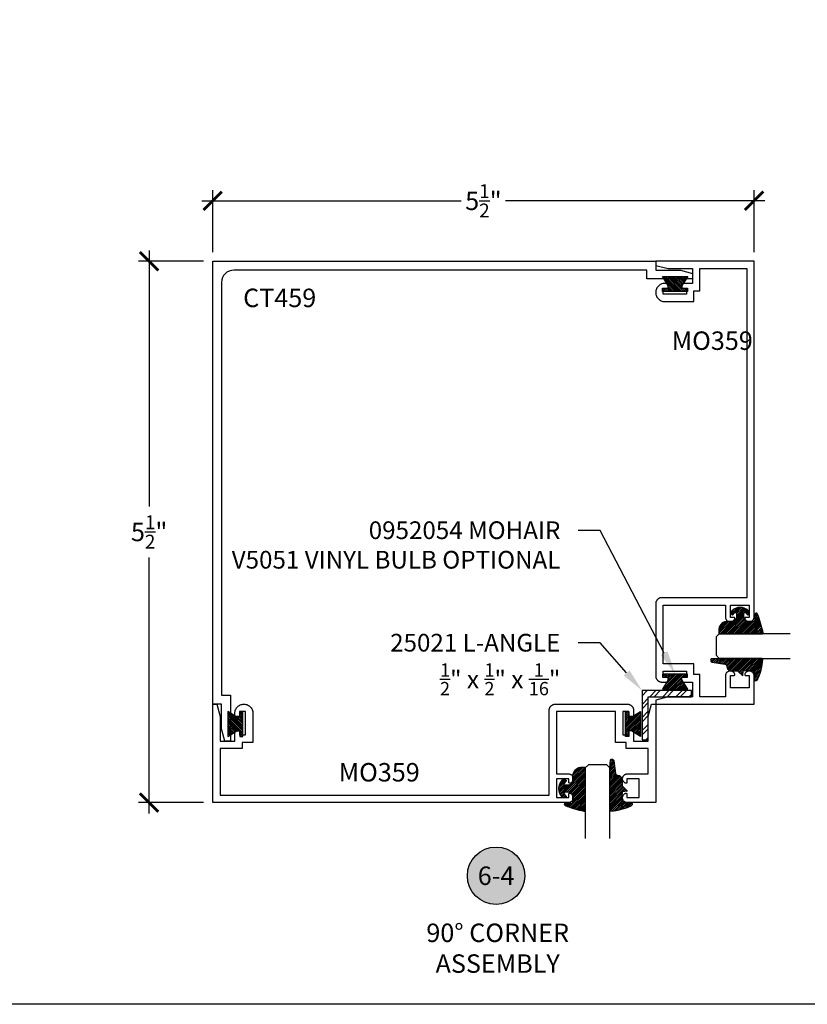
# Model space of a CAD drawing. Units: inches. Extents: x 0 to 152, y 0 to 43.
# Drawn here: x 54 to 62, y 0 to 10 of the extents above; entities that cross this region are included whole.
import ezdxf
from ezdxf import colors
from ezdxf.entities.mleader import LeaderData, LeaderLine
from ezdxf.enums import TextEntityAlignment as Align
from ezdxf.math import Vec2, Vec3

# ---------------------------------------------------------------- set-up
doc = ezdxf.new("R2010")
doc.units = ezdxf.units.IN
doc.header["$LTSCALE"] = 0.5
doc.header["$MEASUREMENT"] = 0
for name, color, linetype in [('Arcadia-Dim', 4, 'Continuous'), ('Arcadia-Profile', 6, 'Continuous'), ('Arcadia-Shade', 8, 'Continuous'), ('Arcadia-Symb', 7, 'Continuous'), ('Arcadia-Symb-Text', 3, 'Continuous'), ('Arcadia-Text', 3, 'Continuous'), ('Arcadia-Title', 1, 'Continuous')]:
    doc.layers.add(name, color=color, linetype=linetype)
doc.layers.add('Arcadia-Mview', color=6, linetype='Continuous', plot=False)
doc.styles.get("Standard").update_dxf_attribs({"font": 'ARIALN.TTF'})
doc.dimstyles.new('Arcadia-2', dxfattribs={"dimscale": 2, "dimtxt": 0.0938, "dimasz": 0.0938, "dimexe": 0.0546, "dimexo": 0.0469, "dimgap": 0.0469, "dimtad": 0, "dimtih": 1, "dimdec": 4, "dimrnd": 0.0625, "dimzin": 3, "dimdsep": 46, "dimlunit": 4, "dimtxsty": 'Standard', "dimblk": 'ARCHTICK', "dimcen": 0.0469, "dimdle": 0.0546, "dimclrd": 256, "dimclre": 256, "dimclrt": 256, "dimadec": 0, "dimazin": 0, "dimtfac": 0.75, "dimtix": 1, "dimtmove": 2, "dimatfit": 3, "dimfxl": 1, "dimtolj": 1, "dimtzin": 3, "dimlwd": -3, "dimlwe": -3, "dimarcsym": 0})

# ---------------------------------------------------------------- blocks, each defined once
blk = doc.blocks.new('E-260MOD')
at = {"layer": 'Arcadia-Shade', "lineweight": -3}
h = blk.add_hatch(dxfattribs=at)
h.set_pattern_fill('ANSI31', color=256, scale=0.1, style=0)
h.set_pattern_definition([(45, (0.111432735196054, 0.0210802744449259), (-0.008838834764831844, 0.008838834764831846), [])])
edge = h.paths.add_edge_path()
edge.add_line((-0.1786578097246902, 0.2350642497696223), (-0.125, 0.2404197422160825))
edge.add_line((-0.125, 0.2404197422160825), (-0.1181936880113304, 0.3139171335331267))
edge.add_arc((-0.1581936880113304, 0.3139171335331286), 0.04000000000000002, 359.9999999999973, 449.9999999999999)
edge.add_line((-0.1581936880113304, 0.3539171335331286), (-0.2162454687676565, 0.3519725935885994))
edge.add_arc((-0.2162454687677204, 0.3619725935886442), 0.01000000000004481, 199.8505422421205, 270.0000000003661, ccw=False)
edge.add_arc((-0.2057289674488805, 0.3657692497091054), 0.02118084959594748, 113.38550761416829, 199.8505422417516, ccw=False)
edge.add_arc((0.01881379034085315, -0.09274421701558472), 0.531701062432379, 93.16608336545528, 115.98409913818631, ccw=False)
edge.add_arc((-0.009999999999999, 0.4281605382221339), 0.009999999999999006, -5.286437954055145e-12, 93.166083365465, ccw=False)
edge.add_line((0, 0.428160538222133), (0, 0))
edge.add_line((0, 0), (-0.005355283551523399, -0.0845275820354292))
edge.add_arc((-0.0204262058438835, -0.07137968101444413), 0.01999999999999943, 191.4084515945802, 318.8984941272966, ccw=False)
edge.add_line((-0.04003104600164366, -0.07533571973880618), (-0.05744640472207151, 0.0534071486590815))
edge.add_arc((-0.07724536299547531, 0.05057850034441513), 0.02000000000000125, 8.130742450397316, 62.82068149597912)
edge.add_line((-0.06810982592794791, 0.06837012653450475), (-0.0978388426688213, 0.0757519387839843))
edge.add_arc((-0.07499999999999962, 0.1202310042592028), 0.04999999999999967, 180.0000000000006, 242.82068149597302, ccw=False)
edge.add_line((-0.1249999999999993, 0.1202310042592023), (-0.125, 0.180419742216082))
edge.add_line((-0.125, 0.180419742216082), (-0.1786578097246902, 0.2350642497696223))
at = {"layer": 'Arcadia-Profile'}
blk.add_lwpolyline([(-0.1786578097246902, 0.2350642497696223), (-0.125, 0.2404197422160825), (-0.1181936880113304, 0.3139171335331267, 0.4142135623731083), (-0.1581936880113304, 0.3539171335331286), (-0.2162454687676565, 0.3519725935885994, -0.3160158995843511), (-0.2256512846930993, 0.3585769159274423, -0.3962562958274539), (-0.2141359800658433, 0.3852101994920861, -0.09989266188582809), (-0.01055230461303923, 0.4381452745538752, -0.4304926132808653), (0, 0.428160538222133), (0, 0), (-0.005355283551523399, -0.0845275820354292, -0.6217797134979012), (-0.04003104600164366, -0.07533571973880618), (-0.05744640472207151, 0.0534071486590815, 0.2432650129539878), (-0.06810982592794791, 0.06837012653450475), (-0.0978388426688213, 0.0757519387839843, -0.2811846954961982), (-0.1249999999999993, 0.1202310042592023), (-0.125, 0.180419742216082)], format="xyb", close=True, dxfattribs=at)
blk = doc.blocks.new('E-150MOD')
at = {"layer": 'Arcadia-Shade', "lineweight": -3}
h = blk.add_hatch(dxfattribs=at)
h.set_pattern_fill('ANSI31', color=256, scale=0.1, style=0)
h.set_pattern_definition([(45, (-0.138567264803946, 0.0239117308240513), (-0.008838834764831844, 0.008838834764831846), [])])
edge = h.paths.add_edge_path()
edge.add_line((0.2307305913625512, 0.1184704544556859), (0.202291955919371, 0.1184704544556872))
edge.add_arc((0.2022919559193711, 0.1278042520424739), 0.009333797586786735, 126.6780053634676, 269.9999999999995, ccw=False)
edge.add_arc((0.1429581583326799, 0.207470454455787), 0.09000000000002364, 306.6780053633725, 323.576426357604)
edge.add_arc((0.2073301242805562, 0.1599704544556878), 0.009999999999998828, 323.5764263576871, 450.0000000000202)
edge.add_line((0.2073301242805527, 0.1699704544556866), (0.1749999999999971, 0.169970454455686))
edge.add_arc((0.1749999999999987, 0.1199704544556874), 0.04999999999999859, 90.00000000000178, 180.0000000000028)
edge.add_line((0.1250000000000001, 0.119970454455685), (0.1250000000000007, 0.06590494055066065))
edge.add_arc((0.03705936094815594, 0.07866866056669672), 0.08886207596885527, 266.2190256176107, 351.74174670046614, ccw=False)
edge.add_line((0.0311995675385823, -0.009999999999998004), (0.01000000000000151, -0.01))
edge.add_arc((0.01000000000000075, 7.528699885739343e-16), 0.01000000000000075, 180.0000000000043, 270.0000000000043, ccw=False)
edge.add_line((0, 0), (0, 0.4305641256404996))
edge.add_arc((0.009999999999999003, 0.4305641256405004), 0.009999999999999003, 77.99937774415321, 180.0000000000044, ccw=False)
edge.add_arc((-0.3507727045260797, -1.107357734935953), 1.589668855323815, 69.71688305471389, 76.80556558053468, ccw=False)
edge.add_arc((0.1947457635950655, 0.3698040499677627), 0.01500000000000086, -90.00000000001302, 68.26389573529048, ccw=False)
edge.add_line((0.1947457635950621, 0.3548040499677619), (0.1349999999999979, 0.3548040499677614))
edge.add_arc((0.1349999999999979, 0.3448040499677614), 0.01000000000000001, 90, 180)
edge.add_line((0.1249999999999979, 0.3448040499677614), (0.1250000000000001, 0.2949704544556848))
edge.add_arc((0.1750000000000003, 0.2949704544556861), 0.05000000000000021, 180.0000000000014, 270.0000000000005)
edge.add_line((0.1750000000000007, 0.2449704544556859), (0.2073301242805527, 0.2449704544556874))
edge.add_arc((0.2073301242805421, 0.2549704544556661), 0.009999999999978748, 270.0000000000609, 396.4235736423736)
edge.add_arc((0.1429581583325789, 0.2074704544556889), 0.09000000000000104, 36.42357364230737, 53.32199463653551)
edge.add_arc((0.2022919559193708, 0.2871366568689003), 0.009333797586788007, 89.99999999999858, 233.3219946365503, ccw=False)
edge.add_line((0.202291955919371, 0.2964704544556884), (0.2307305913625512, 0.2964704544556882))
edge.add_arc((0.1429581583325827, 0.2074704544556871), 0.1250000000000021, -45.39787468375329, 45.39787468375329, ccw=False)
at = {"layer": 'Arcadia-Profile'}
blk.add_lwpolyline([(0.2307305913625512, 0.1184704544556859), (0.202291955919371, 0.1184704544556872, -0.7220322426225168), (0.1967167169756805, 0.1352900043835457, 0.07386718171687884), (0.215376620024047, 0.1540329544556911, 0.6153459029250179), (0.2073301242805527, 0.1699704544556866), (0.1749999999999971, 0.169970454455686, 0.4142135623731001), (0.1250000000000001, 0.119970454455685), (0.1250000000000007, 0.06590494055066065, -0.3915067863019581), (0.0311995675385823, -0.009999999999998004), (0.01000000000000151, -0.01, -0.414213562373095), (0, 0), (0, 0.4305641256404996, -0.4769788655072018), (0.01207922313892607, 0.4403455790671917, -0.03094007962028958), (0.2003007460826568, 0.3837375409001378, -0.8262721402126099), (0.1947457635950621, 0.3548040499677619), (0.1349999999999979, 0.3548040499677614, 0.414213562373095), (0.1249999999999979, 0.3448040499677614), (0.1250000000000001, 0.2949704544556848, 0.41421356237309), (0.1750000000000007, 0.2449704544556859), (0.2073301242805527, 0.2449704544556874, 0.6153459029248967), (0.2153766200240104, 0.2609079544556595, 0.07386718171686407), (0.1967167169756818, 0.2796509045278258, -0.7220322426226498), (0.202291955919371, 0.2964704544556884), (0.2307305913625512, 0.2964704544556882, -0.418287269326214)], format="xyb", close=True, dxfattribs=at)
blk = doc.blocks.new('MO-HAIR')
at = {"layer": 'Arcadia-Shade', "lineweight": -3}
h = blk.add_hatch(dxfattribs=at)
h.set_pattern_fill('ANSI31', color=256, scale=0.1, angle=90, style=0)
h.set_pattern_definition([(135, (31.84475030586125, -51.78526203134488), (-0.008838834764831846, -0.008838834764831844), [])])
h.paths.add_polyline_path([(0, 0), (0.05858729936366203, 0.09177588313671234), (0.05858729936364782, 0.1206508831367259), (0.001110952146010646, 0.1206508831367117), (0.001110952146010646, 0.1519008831367259), (0.254413358116512, 0.1519008831367259), (0.254413358116512, 0.1206508831367117), (0.1969370108988713, 0.120650883136733), (0.1969370108988713, 0.09177588313670523), (0.2555243102625191, -2.775557561562891e-17)])
at = {"layer": 'Arcadia-Profile'}
blk.add_lwpolyline([(0, 0), (0.05858729936366203, 0.09177588313671234), (0.05858729936364782, 0.1206508831367259), (0.001110952146010646, 0.1206508831367117), (0.001110952146010646, 0.1519008831367259), (0.254413358116512, 0.1519008831367259), (0.254413358116512, 0.1206508831367117), (0.1969370108988713, 0.120650883136733), (0.1969370108988713, 0.09177588313670523), (0.2555243102625191, -2.775557561562891e-17)], close=True, dxfattribs=at)
blk.add_lwpolyline([(0, 0), (0.05858729936366203, 0.09177588313671234), (0.05858729936364782, 0.1206508831367259), (0.001110952146010646, 0.1206508831367117), (0.001110952146010646, 0.1519008831367259), (0.254413358116512, 0.1519008831367259), (0.254413358116512, 0.1206508831367117), (0.1969370108988713, 0.120650883136733), (0.1969370108988713, 0.09177588313670523), (0.2555243102625191, -2.775557561562891e-17)], close=True, dxfattribs=at)
blk = doc.blocks.new('_ArchTick')
at = {"color": 0, "linetype": 'ByBlock', "lineweight": -3, "const_width": 0.15}
blk.add_lwpolyline([(-0.5, -0.5), (0.5, 0.5)], dxfattribs=at)
blk = doc.blocks.new('*D71')
at = {"layer": 'Arcadia-Dim', "lineweight": -3, "transparency": 16777216}
for p, q in [((55.96008688650892, 7.643007711877955), (55.96008688650892, 8.272860054643344)), ((61.46008688650892, 7.643007711877955), (61.46008688650892, 8.272860054643344)), ((55.85088688650892, 8.163660054643344), (58.48545636127017, 8.163660054643344)), ((61.56928688650892, 8.163660054643344), (58.93471741174766, 8.163660054643344))]:
    blk.add_line(p, q, dxfattribs=at)
at = {"layer": 'Defpoints', "color": 0, "lineweight": -3, "transparency": 16777216}
for p in [(61.46008688650892, 8.163660054643344), (55.96008688650892, 7.549207711877955), (61.46008688650892, 7.549207711877955)]:
    blk.add_point(p, dxfattribs=at)
at = {"layer": 'Arcadia-Dim', "lineweight": -3, "transparency": 16777216, "xscale": 0.1876, "yscale": 0.1876, "zscale": 0.1876, "rotation": 180}
blk.add_blockref('_ArchTick', (55.96008688650892, 8.163660054643344), dxfattribs=at)
at = {"layer": 'Arcadia-Dim', "lineweight": -3, "transparency": 16777216, "xscale": 0.1876, "yscale": 0.1876, "zscale": 0.1876}
blk.add_blockref('_ArchTick', (61.46008688650892, 8.163660054643344), dxfattribs=at)
at = {"layer": 'Arcadia-Dim', "lineweight": -3, "transparency": 16777216, "insert": (58.71008688650892, 8.163660054643344), "char_height": 0.1876, "attachment_point": 5}
blk.add_mtext('\\A1;5{\\H0.75x;\\S1/2;}"', dxfattribs=at)
blk = doc.blocks.new('*D72')
at = {"layer": 'Arcadia-Dim', "lineweight": -3, "transparency": 16777216}
for p, q in [((55.31474900968698, 7.658407711877959), (55.31474900968698, 5.059333155261313)), ((55.86628688650895, 7.549207711877958), (55.20554900968698, 7.549207711877958)), ((55.31474900968698, 1.940007711877956), (55.31474900968698, 4.5390822684946)), ((55.86634298270907, 2.049207711877956), (55.20554900968698, 2.049207711877956))]:
    blk.add_line(p, q, dxfattribs=at)
at = {"layer": 'Defpoints', "color": 0, "lineweight": -3, "transparency": 16777216}
for p in [(55.96008688650895, 7.549207711877958), (55.31474900968698, 2.049207711877956), (55.96014298270907, 2.049207711877956)]:
    blk.add_point(p, dxfattribs=at)
at = {"layer": 'Arcadia-Dim', "lineweight": -3, "transparency": 16777216, "xscale": 0.1876, "yscale": 0.1876, "zscale": 0.1876}
for p, rotation in [((55.31474900968698, 7.549207711877958), 90), ((55.31474900968698, 2.049207711877956), 270)]:
    blk.add_blockref('_ArchTick', p, dxfattribs=dict(at, rotation=rotation))
at = {"layer": 'Arcadia-Dim', "lineweight": -3, "transparency": 16777216, "insert": (55.31474900968696, 4.79920771187794), "char_height": 0.1876, "attachment_point": 5}
blk.add_mtext('\\A1;5{\\H0.75x;\\S1/2;}"', dxfattribs=at)
blk = doc.blocks.new('Keynote')
at = {"layer": 'Arcadia-Symb', "lineweight": -3}
h = blk.add_hatch(color=8, dxfattribs=at)
h.dxf.hatch_style = 1
edge = h.paths.add_edge_path()
edge.add_arc((0, 0), 0.1458, 0, 360)
at = {"layer": 'Defpoints', "lineweight": -3}
blk.add_circle((0, 0), 0.1458, dxfattribs=at)
at = {"layer": 'Arcadia-Symb-Text'}
blk.add_attdef('KEYNOTE_BUBBLE', text='', height=0.09375, dxfattribs=at).set_placement((0, 0), align=Align.MIDDLE_CENTER)
blk = doc.blocks.new('*U92')
at = {"layer": 'Arcadia-Profile'}
for p, q in [((0, 0.03125), (1.77635683940025e-15, 0.75)), ((0.25, 0.75), (0.25, 0.03125)), ((0.03125, 0), (0, 0.03125)), ((0.21875, 0), (0.03125, 0)), ((0.25, 0.03125), (0.21875, 0))]:
    blk.add_line(p, q, dxfattribs=at)
blk = doc.blocks.new('*U95')
at = {"layer": 'Arcadia-Profile'}
for p, q in [((0, 0.03125), (1.77635683940025e-15, 0.75)), ((0.25, 0.75), (0.25, 0.03125)), ((0.03125, 0), (0, 0.03125)), ((0.21875, 0), (0.03125, 0)), ((0.25, 0.03125), (0.21875, 0))]:
    blk.add_line(p, q, dxfattribs=at)

msp = doc.modelspace()

# ---------------------------------------------------------------- hatches: boundary and pattern name
at = {"layer": 'Arcadia-Shade', "lineweight": -3}
h = msp.add_hatch(dxfattribs=at)
h.set_pattern_fill('ANSI32', color=256, scale=0.25)
h.set_pattern_definition([(45, (0, 0), (-0.06629126073623884, 0.06629126073623884), []), (45, (0.04419417375, 0), (-0.06629126073623884, 0.06629126073623884), [])])
h.paths.add_polyline_path([(60.38514298270906, 2.686707711878114), (60.38514298270906, 3.124207711878114), (60.82264298270906, 3.124207711878114), (60.82264298270906, 3.186707711878114), (60.32264298270906, 3.186707711878114), (60.32264298270906, 2.686707711878114)])

# ---------------------------------------------------------------- linework, layer by layer
at = {"layer": 'Arcadia-Mview', "lineweight": -3}
msp.add_lwpolyline([(38, 37.31832558586399), (70, 37.31832558586399), (70, 0), (38, 0)], close=True, dxfattribs=at)
at = {"layer": 'Arcadia-Profile'}
msp.add_lwpolyline([(60.46008688650892, 7.459207711877809), (60.71192920985919, 7.459207711877809), (60.83508688650892, 7.426207711877908), (60.83508688650892, 7.369207711877891), (60.37008688650889, 7.369207711877891), (60.37008688650889, 7.459207711877809), (56.17508688650895, 7.459207711877809, 0.4142135623730951), (56.05008688650895, 7.334207711877809), (56.05008688650895, 3.139207711877873), (56.14008688650893, 3.139207711877873), (56.14008688650893, 2.674207711877955), (56.08308688650897, 2.674207711877955), (56.05008688650895, 2.79736538852768), (56.05008688650895, 3.049207711877955), (55.96008688650892, 3.049207711877955), (55.96008688650892, 7.549207711877955), (60.46008688650892, 7.549207711877955)], format="xyb", close=True, dxfattribs=at)
for points in [[(60.58508688650892, 7.474207711877909), (60.83508688650892, 7.474207711877909), (60.83508688650892, 7.324207711878046), (60.72308688650892, 7.324207711878046), (60.72308688650892, 7.27720771187802), (60.77308688650893, 7.27720771187802), (60.77308688650893, 7.215207711877895), (60.53508688650894, 7.215207711877895), (60.53508688650894, 7.27720771187802), (60.58508688650892, 7.27720771187802), (60.58508688650892, 7.324207711878046), (60.55208688650893, 7.324207711878046), (60.5424702665089, 7.323703711877954), (60.53295900650892, 7.322197711877891), (60.52365732650892, 7.319704711877932), (60.51466711650892, 7.316253711877891), (60.50608688650891, 7.311881711878016), (60.4980106465089, 7.306637711878068), (60.49052686650893, 7.300576711878023), (60.48371756650891, 7.293767711878047), (60.47765732650893, 7.28628371187807), (60.47241254650893, 7.278207711877997), (60.46804070450892, 7.269627711878059), (60.46458968750892, 7.260637711878019), (60.46209730750891, 7.251335711878085), (60.4605908721089, 7.241824711877882), (60.46008688650892, 7.232207711877948), (60.4605908721089, 7.222590711878013), (60.46209730750891, 7.213079711878038), (60.46458968750892, 7.203777711877876), (60.46804070450892, 7.194787711878064), (60.47241254650893, 7.186207711877898), (60.47765732650893, 7.178131711878052), (60.48371756650891, 7.170647711878075), (60.49052686650893, 7.163838711877872), (60.4980106465089, 7.157777711878055), (60.50608688650891, 7.152533711877879), (60.51466711650892, 7.148161711878004), (60.52365732650892, 7.144710711877963), (60.53295900650892, 7.142217711878004), (60.5424702665089, 7.140711711877941), (60.55208688650893, 7.140207711878077), (60.84808688650892, 7.140207711878077), (60.84808688650892, 7.249207711878), (60.91008688650894, 7.249207711878), (60.91008688650894, 7.474207711877909), (61.3850868865089, 7.474207711877909), (61.3850868865089, 4.131207711878176), (60.5220868865089, 4.131207711878176), (60.51884205650893, 4.131122711878163), (60.51560612650891, 4.130867711878125), (60.51238794650894, 4.13044471187817), (60.50919636650892, 4.129852711878186), (60.50604010650892, 4.129094711878167), (60.50292783650892, 4.128172711878108), (60.49986807650893, 4.127089711878114), (60.49686921650891, 4.12584771187818), (60.49393947650893, 4.124449711878185), (60.4910868865089, 4.122901711878114), (60.48831926650891, 4.12120571187819), (60.4856441965089, 4.119366711878172), (60.4830690265089, 4.117390711878159), (60.48060078650892, 4.115282711878137), (60.47824626650893, 4.113048711878093), (60.47601190650892, 4.110693711878127), (60.47390383650892, 4.108225711878106), (60.47192783650891, 4.105650711878127), (60.47008930650892, 4.102975711878173), (60.46839331150892, 4.100207711878113), (60.46684448250892, 4.097354711878154), (60.46544706850892, 4.094425711878159), (60.46420490050892, 4.091426711878114), (60.46312138250892, 4.088366711878109), (60.46219948550893, 4.085254711878122), (60.46144173550891, 4.082097711878134), (60.4608502094089, 4.078906711878119), (60.46042652900891, 4.075688711878172), (60.46017185535894, 4.072452711878157), (60.46008688650892, 4.069207711878164), (60.46008688650892, 3.336207711878217), (60.46017185535894, 3.332962911878155), (60.46042652900891, 3.32972691187814), (60.4608502094089, 3.326508811878114), (60.46144173550891, 3.323317211878077), (60.46219948550893, 3.320160911878077), (60.46312138250892, 3.317048611878192), (60.46420490050892, 3.313988911878198), (60.46544706850892, 3.310990011878118), (60.46684448250892, 3.308060311878137), (60.46839331150892, 3.305207711878154), (60.47008930650892, 3.30244011187807), (60.47192783650891, 3.299765011878151), (60.47390383650892, 3.297189811878127), (60.47601190650892, 3.29472161187806), (60.47824626650893, 3.29236711187815), (60.48060078650892, 3.29013271187813), (60.4830690265089, 3.288024711878109), (60.4856441965089, 3.28604861187813), (60.48831926650891, 3.284210111878167), (60.4910868865089, 3.282514111878129), (60.49393947650893, 3.280965311878219), (60.49686921650891, 3.279567911878132), (60.49986807650893, 3.278325711878153), (60.50292783650892, 3.277242211878104), (60.50604010650892, 3.276320311878123), (60.50919636650892, 3.27556251187815), (60.51238794650894, 3.274971011878108), (60.51560612650891, 3.274547311878166), (60.51884205650893, 3.274292711878218), (60.5220868865089, 3.274207711878091), (60.58508688650892, 3.274207711878091), (60.58508688650892, 3.321207711878117), (60.53508688650894, 3.321207711878117), (60.53508688650894, 3.383207711878129), (60.77308688650893, 3.383207711878129), (60.77308688650893, 3.321207711878117), (60.72308688650892, 3.321207711878117), (60.72308688650892, 3.274207711878091), (60.83508688650892, 3.274207711878091), (60.83508688650892, 3.124207711878114), (60.58508688650892, 3.124207711878114), (60.46008688650892, 3.090714061878145), (60.46008688650892, 3.049207711878182), (61.46008688650892, 3.049207711878182), (61.46008688650892, 3.336851911878114), (61.45987688650891, 3.341399711878069), (61.45924878650894, 3.345908811878132), (61.45820788650892, 3.350340811878198), (61.45676298650892, 3.354658011878143), (61.45492648650892, 3.358823811878153), (61.45271388650892, 3.36280261187818), (61.45014408650891, 3.366560611878128), (61.44723898650892, 3.370065811878078), (61.44402328650889, 3.373288511878116), (61.44052428650892, 3.376201111878174), (61.4367717865089, 3.378778911878101), (61.43279768650891, 3.381000011878143), (61.42863588650891, 3.382845511878088), (61.4243217865089, 3.384299611878134), (61.41989198650893, 3.385350111878154), (61.41538418650893, 3.385987911878203), (61.41083688650892, 3.386207611878092), (61.40628868650893, 3.386007411878211), (61.40177828650891, 3.385388911878124), (61.3973439865089, 3.384357511878136), (61.39302368650891, 3.382921911878213), (61.38885398650891, 3.381094311878144), (61.3848704865089, 3.378890311878138), (61.38110688650892, 3.376328611878137), (61.37759548650891, 3.373431011878154), (61.37436588650891, 3.370222211878115), (61.37144578650893, 3.366729411878225), (61.36885988650891, 3.362982511878101), (61.36663028650892, 3.359013211878221), (61.36477588650891, 3.354855411878191), (61.3645591865089, 3.354244711878152), (61.36438258650892, 3.353621311878157), (61.36424658650893, 3.352987811878222), (61.36415198650892, 3.352346811878135), (61.3640990865089, 3.351701011878106), (61.36408808650893, 3.351053211878082), (61.36411908650891, 3.350406011878079), (61.36419188650891, 3.349762111878192), (61.36430628650893, 3.349124411878222), (61.36446178650891, 3.348495311878139), (61.36465758650891, 3.347877711878084), (61.36489308650891, 3.347274011878142), (61.36516708650893, 3.34668691187818), (61.36547858650891, 3.346118711878091), (61.36582618650891, 3.345571911878153), (61.36620858650892, 3.345048811878144), (61.3666238865089, 3.344551511878137), (61.36707068650892, 3.34408221187806), (61.36754678650891, 3.343642811878169), (61.36805048650891, 3.343235111878187), (61.36857948650893, 3.342860911878063), (61.36913158650893, 3.342521811878157), (61.36970448650894, 3.342219111878137), (61.37029578650893, 3.341954211878203), (61.37090298650892, 3.341728111878126), (61.37152358650891, 3.34154181187813), (61.37215488650892, 3.341396111878169), (61.3727943865089, 3.341291511878183), (61.3734392865089, 3.341228711878159), (61.37408688650893, 3.341207711878099), (61.40808688650893, 3.341207711878099), (61.40808688650893, 3.216207711878099), (61.31408688650893, 3.216207711878099), (61.22008688650894, 3.216207711878099), (61.22008688650894, 3.341207711878099), (61.25408688650893, 3.341207711878099), (61.25473448650891, 3.341228711878159), (61.25537938650891, 3.341291511878183), (61.25601888650891, 3.341396111878169), (61.25665018650892, 3.34154181187813), (61.25727078650891, 3.341728111878126), (61.25787798650893, 3.341954211878203), (61.25846928650893, 3.342219111878137), (61.25904218650894, 3.342521811878157), (61.25959428650893, 3.342860911878063), (61.2601232865089, 3.343235111878187), (61.26062698650892, 3.343642811878169), (61.26110308650891, 3.34408221187806), (61.2615498865089, 3.344551511878137), (61.26196518650892, 3.345048811878144), (61.26234758650892, 3.345571911878153), (61.26269518650892, 3.346118711878091), (61.26300668650893, 3.34668691187818), (61.26328068650892, 3.347274011878142), (61.26351618650889, 3.347877711878084), (61.26371198650892, 3.348495311878139), (61.26386748650893, 3.349124411878222), (61.2639818865089, 3.349762111878192), (61.2640546865089, 3.350406011878079), (61.26408568650893, 3.351053211878082), (61.26407468650891, 3.351701011878106), (61.26402178650892, 3.352346811878135), (61.26392718650894, 3.352987811878222), (61.26379118650891, 3.353621311878157), (61.26361458650891, 3.354244711878152), (61.2633978865089, 3.354855411878191), (61.26154348650891, 3.359013211878221), (61.25931388650892, 3.362982511878101), (61.25672798650893, 3.366729411878225), (61.25380778650893, 3.370222211878115), (61.2505782865089, 3.373431011878154), (61.2470667865089, 3.376328611878137), (61.2433032865089, 3.378890311878138), (61.2393197865089, 3.381094311878144), (61.23515008650892, 3.382921911878213), (61.23082968650891, 3.384357511878136), (61.22639548650892, 3.385388911878124), (61.22188508650893, 3.386007311878132), (61.21733678650892, 3.386207611878092), (61.21278948650891, 3.385987811878124), (61.20828178650893, 3.385350011878074), (61.20385198650891, 3.384299611878134), (61.19953788650892, 3.382845511878088), (61.1953760865089, 3.381000011878143), (61.19140198650891, 3.378778911878101), (61.18764948650892, 3.376201111878174), (61.18415048650891, 3.37328841187815), (61.18093478650891, 3.370065811878078), (61.17802968650892, 3.366560511878163), (61.17545988650892, 3.362802511878101), (61.17324728650891, 3.358823711878188), (61.17141078650891, 3.354658011878143), (61.16996588650892, 3.350340711878118), (61.16892498650893, 3.345908711878167), (61.1682968865089, 3.341399611878217), (61.16808688650892, 3.336851811878148), (61.16808688650892, 3.124207711878114), (60.91008688650894, 3.124207711878114), (60.91008688650894, 3.349207711878137), (60.84808688650892, 3.349207711878137), (60.84808688650892, 3.45820771187806), (60.53508688650894, 3.45820771187806), (60.53508688650894, 4.05620771187813), (61.16808688650892, 4.05620771187813), (61.16808688650892, 3.935563511878115), (61.1682968865089, 3.93101571187816), (61.16892498650893, 3.926506711878176), (61.16996588650892, 3.922074611878145), (61.17141078650891, 3.917757411878085), (61.17324728650891, 3.913591611878189), (61.17545988650892, 3.909612811878162), (61.17802968650892, 3.9058548118781), (61.18093478650891, 3.902349611878151), (61.18415048650891, 3.899126911878113), (61.18764948650892, 3.896214311878168), (61.19140198650891, 3.893636411878163), (61.1953760865089, 3.891415411878086), (61.19953788650892, 3.889569911878141), (61.20385198650891, 3.888115711878129), (61.20828178650893, 3.887065311878189), (61.21278948650891, 3.886427511878139), (61.21733678650892, 3.886207811878137), (61.22188508650893, 3.886408011878132), (61.22639548650892, 3.887026411878139), (61.23082968650891, 3.888057811878127), (61.23515008650892, 3.889493511878129), (61.2393197865089, 3.891321011878119), (61.2433032865089, 3.893525111878091), (61.2470667865089, 3.896086811878092), (61.2505782865089, 3.89898431187811), (61.25380778650893, 3.902193211878114), (61.25672798650893, 3.905685911878152), (61.25931388650892, 3.909432811878162), (61.26154348650891, 3.913402111878156), (61.2633978865089, 3.917560011878152), (61.26361458650891, 3.918170611878111), (61.26379118650891, 3.918794011878106), (61.26392718650894, 3.919427511878155), (61.26402178650892, 3.920068511878128), (61.26407468650891, 3.920714311878157), (61.26408568650893, 3.921362211878147), (61.2640546865089, 3.92200941187815), (61.2639818865089, 3.922653211878185), (61.26386748650893, 3.923291011878121), (61.26371198650892, 3.923920011878124), (61.26351618650889, 3.924537611878179), (61.26328068650892, 3.925141311878122), (61.26300668650893, 3.925728411878197), (61.26269518650892, 3.926296611878172), (61.26234758650892, 3.92684341187811), (61.26196518650892, 3.92736651187812), (61.2615498865089, 3.927863811878126), (61.26110308650891, 3.928333111878089), (61.26062698650892, 3.928772611878173), (61.2601232865089, 3.92918021187819), (61.25959428650893, 3.929554411878087), (61.25904218650894, 3.929893611878185), (61.25846928650893, 3.930196211878126), (61.25787798650893, 3.930461211878139), (61.25727078650891, 3.930687311878103), (61.25665018650892, 3.930873611878098), (61.25601888650891, 3.931019311878174), (61.25537938650891, 3.931123811878194), (61.25473448650891, 3.931186711878183), (61.25408688650893, 3.93120771187813), (61.22008688650894, 3.93120771187813), (61.22008688650894, 4.05620771187813), (61.31408688650893, 4.05620771187813), (61.40808688650893, 4.05620771187813), (61.40808688650893, 3.93120771187813), (61.37408688650893, 3.93120771187813), (61.3734392865089, 3.931186711878183), (61.3727943865089, 3.931123811878194), (61.37215488650892, 3.931019311878174), (61.37152358650891, 3.930873611878098), (61.37090298650892, 3.930687311878103), (61.37029578650893, 3.930461211878139), (61.36970448650894, 3.930196211878126), (61.36913158650893, 3.929893611878185), (61.36857948650893, 3.929554411878087), (61.36805048650891, 3.92918021187819), (61.36754678650891, 3.928772611878173), (61.36707068650892, 3.928333111878089), (61.3666238865089, 3.927863811878126), (61.36620858650892, 3.92736651187812), (61.36582618650891, 3.92684341187811), (61.36547858650891, 3.926296611878172), (61.36516708650893, 3.925728411878197), (61.36489308650891, 3.925141311878122), (61.36465758650891, 3.924537611878179), (61.36446178650891, 3.923920011878124), (61.36430628650893, 3.923291011878121), (61.36419188650891, 3.922653211878185), (61.36411908650891, 3.92200941187815), (61.36408808650893, 3.921362211878147), (61.3640990865089, 3.920714311878157), (61.36415198650892, 3.920068511878128), (61.36424658650893, 3.919427511878155), (61.36438258650892, 3.918794011878106), (61.3645591865089, 3.918170611878111), (61.36477588650891, 3.917560011878152), (61.36663028650892, 3.913402111878156), (61.36885988650891, 3.909432811878162), (61.37144578650893, 3.905685911878152), (61.37436598650893, 3.902193211878114), (61.37759548650891, 3.89898431187811), (61.38110698650891, 3.896086811878092), (61.3848704865089, 3.893525111878091), (61.38885398650891, 3.891321011878119), (61.39302368650891, 3.889493511878129), (61.39734408650892, 3.888057811878127), (61.40177828650891, 3.887026411878139), (61.40628868650893, 3.886408011878132), (61.41083698650891, 3.886207811878137), (61.4153842865089, 3.886427511878139), (61.41989198650893, 3.887065311878189), (61.4243217865089, 3.888115711878129), (61.42863588650891, 3.889569911878141), (61.43279768650891, 3.891415411878086), (61.4367717865089, 3.893636411878163), (61.44052428650892, 3.896214311878168), (61.44402328650889, 3.899126911878113), (61.44723898650892, 3.902349611878151), (61.45014408650891, 3.9058548118781), (61.45271388650892, 3.909612811878162), (61.45492648650892, 3.913591611878189), (61.45676298650892, 3.917757411878085), (61.45820788650892, 3.922074611878145), (61.45924878650894, 3.926506711878176), (61.45987688650891, 3.93101571187816), (61.46008688650892, 3.935563511878115), (61.46008688650892, 7.549207711877955), (60.46008688650892, 7.549207711877955), (60.46008688650892, 7.507701711877928)], [(56.03514298270909, 2.924207711877955), (56.03514298270909, 2.674207711877955), (56.18514298270895, 2.674207711877955), (56.18514298270895, 2.786207711878035), (56.23214298270898, 2.786207711878035), (56.23214298270898, 2.736207711877853), (56.2941429827091, 2.736207711877853), (56.2941429827091, 2.974207711877909), (56.23214298270898, 2.974207711877909), (56.23214298270898, 2.924207711877955), (56.18514298270895, 2.924207711877955), (56.18514298270895, 2.957207711877857), (56.18564698270905, 2.966824331877945), (56.18715298270911, 2.976335591877898), (56.18964598270907, 2.985637271878034), (56.19309698270911, 2.994627481877899), (56.19746898270898, 3.003207711877906), (56.20271298270893, 3.011283951877942), (56.20877398270898, 3.018767731877972), (56.21558298270895, 3.025577031877958), (56.22306698270893, 3.031637271877855), (56.231142982709, 3.036882051877967), (56.23972298270894, 3.041253893877922), (56.24871298270898, 3.044704910878011), (56.25801498270891, 3.047197290877932), (56.26752598270912, 3.048703726277893), (56.27714298270905, 3.049207711877955), (56.28675998270899, 3.048703726277893), (56.29627098270896, 3.047197290877932), (56.30557298270912, 3.044704910878011), (56.31456298270894, 3.041253893877922), (56.3231429827091, 3.036882051877967), (56.33121898270895, 3.031637271877855), (56.33870298270892, 3.025577031877958), (56.34551198270913, 3.018767731877972), (56.35157298270894, 3.011283951877942), (56.35681698270912, 3.003207711877906), (56.361188982709, 2.994627481877899), (56.36463998270904, 2.985637271878034), (56.36713298270899, 2.976335591877898), (56.36863898270906, 2.966824331877945), (56.36914298270892, 2.957207711877857), (56.36914298270892, 2.661207711878035), (56.260142982709, 2.661207711878035), (56.260142982709, 2.599207711877909), (56.03514298270909, 2.599207711877909), (56.03514298270909, 2.124207711878), (59.37814298270899, 2.124207711878), (59.37814298270899, 2.987207711878057), (59.37822798270901, 2.990452541877914), (59.37848298270904, 2.993688471877988), (59.378905982709, 2.996906651877964), (59.37949798270898, 3.000098231877985), (59.380255982709, 3.003254491877954), (59.38117798270906, 3.006366761877928), (59.38226098270906, 3.00942652187797), (59.38350298270899, 3.012425381877904), (59.38490098270898, 3.015355121878031), (59.38644898270906, 3.018207711878006), (59.38814498270898, 3.020975331877992), (59.389983982709, 3.023650401877887), (59.39195998270901, 3.026225571877887), (59.39406798270903, 3.028693811877986), (59.39630198270908, 3.031048331877912), (59.39865698270904, 3.033282691878014), (59.40112498270906, 3.035390761877863), (59.40369998270904, 3.037366761877877), (59.406374982709, 3.039205291877863), (59.40914298270906, 3.040901286877954), (59.41199598270902, 3.042450115878012), (59.41492498270901, 3.043847529877951), (59.41792398270906, 3.045089697878041), (59.42098398270906, 3.0461732158779), (59.42409598270905, 3.047095112878026), (59.42725298270904, 3.04785286287796), (59.43044398270905, 3.048444388977998), (59.433661982709, 3.048868069377988), (59.43689798270901, 3.049122743028022), (59.44014298270901, 3.049207711877955), (60.17314298270895, 3.049207711877955), (60.17638778270901, 3.049122743028022), (60.17962378270903, 3.048868069377988), (60.18284188270906, 3.048444388977998), (60.18603348270909, 3.04785286287796), (60.18918978270909, 3.047095112878026), (60.19230208270898, 3.0461732158779), (60.19536178270897, 3.045089697878041), (60.19836068270905, 3.043847529877951), (60.20129038270903, 3.042450115878012), (60.20414298270902, 3.040901286877954), (60.2069105827091, 3.039205291877863), (60.20958568270902, 3.037366761877877), (60.21216088270904, 3.035390761877863), (60.21462908270911, 3.033282691878014), (60.21698358270902, 3.031048331877912), (60.21921798270904, 3.028693811877986), (60.22132598270906, 3.026225571877887), (60.22330208270904, 3.023650401877887), (60.225140582709, 3.020975331877992), (60.22683658270904, 3.018207711878006), (60.22838538270895, 3.015355121878031), (60.22978278270904, 3.012425381877904), (60.23102498270902, 3.00942652187797), (60.23210848270907, 3.006366761877928), (60.23303038270905, 3.003254491877954), (60.23378818270902, 3.000098231877985), (60.23437968270906, 2.996906651877964), (60.234803382709, 2.993688471877988), (60.23505798270895, 2.990452541877914), (60.23514298270908, 2.987207711878057), (60.23514298270908, 2.924207711877955), (60.18814298270905, 2.924207711877955), (60.18814298270905, 2.974207711877909), (60.12614298270904, 2.974207711877909), (60.12614298270904, 2.736207711877853), (60.18814298270905, 2.736207711877853), (60.18814298270905, 2.786207711878035), (60.23514298270908, 2.786207711878035), (60.23514298270908, 2.674207711877955), (60.38514298270906, 2.674207711877955), (60.38514298270906, 2.924207711877955), (60.41863663270902, 3.049207711877955), (60.46014298270899, 3.049207711877955), (60.46014298270899, 2.049207711877955), (60.17249878270906, 2.049207711877955), (60.1679509827091, 2.049417711877879), (60.16344188270904, 2.050045811877965), (60.15900988270897, 2.051086711877872), (60.15469268270903, 2.052531611877896), (60.15052688270902, 2.054368111877977), (60.14654808270899, 2.056580711877871), (60.14279008270904, 2.059150511878045), (60.13928488270909, 2.062055611877952), (60.13606218270905, 2.065271311878007), (60.133149582709, 2.068770311877927), (60.13057178270907, 2.072522811877946), (60.12835068270903, 2.076496911877996), (60.12650518270908, 2.080658711878016), (60.12505108270904, 2.08497281187789), (60.12400058270902, 2.089402611877915), (60.12336278270897, 2.093910411877971), (60.12314308270908, 2.098457711877984), (60.12334328270896, 2.103005911878029), (60.12396178270905, 2.107516311877873), (60.12499318270903, 2.111950611878058), (60.12642878270896, 2.116270911877962), (60.12825638270903, 2.120440611877996), (60.13046038270903, 2.124424111878), (60.13302208270903, 2.128187711877956), (60.13591968270902, 2.131699111877936), (60.13912848270905, 2.134928711877876), (60.14262128270894, 2.137848811877859), (60.14636818270907, 2.140434711877958), (60.15033748270895, 2.142664311878036), (60.15449528270898, 2.144518711877993), (60.15510598270902, 2.144735411878003), (60.15572938270901, 2.144912011878034), (60.15636288270895, 2.145048011877918), (60.15700388270903, 2.14514261187793), (60.15764968270906, 2.145195511878057), (60.15829748270909, 2.145206511877916), (60.15894468270909, 2.145175511877881), (60.15958858270898, 2.145102711877882), (60.16022628270895, 2.144988311877853), (60.16085538270903, 2.144832811877961), (60.16147298270909, 2.144637011877933), (60.16207668270903, 2.144401511878016), (60.16266378270899, 2.144127511878025), (60.16323198270908, 2.143816011877959), (60.16377878270902, 2.143468411877905), (60.16430188270903, 2.14308601187787), (60.16479918270903, 2.142670711877884), (60.16526848270911, 2.14222391187792), (60.165707882709, 2.141747811877906), (60.16611558270898, 2.141244111878052), (60.16648978270911, 2.14071511187791), (60.16682888270901, 2.14016301187786), (60.16713158270903, 2.139590111877908), (60.16739648270897, 2.138998811877912), (60.16762258270904, 2.138391611878035), (60.16780888270904, 2.137771011877987), (60.167954582709, 2.137139711877865), (60.16805918270899, 2.136500211878058), (60.16812198270901, 2.135855311878061), (60.16814298270907, 2.135207711877968), (60.16814298270907, 2.101207711877862), (60.29314298270907, 2.101207711877862), (60.29314298270907, 2.195207711877913), (60.29314298270907, 2.289207711877964), (60.16814298270907, 2.289207711877964), (60.16814298270907, 2.255207711877858), (60.16812198270901, 2.254560111877993), (60.16805918270899, 2.253915211877995), (60.167954582709, 2.253275711877961), (60.16780888270904, 2.252644411877952), (60.16762258270904, 2.252023811878018), (60.16739648270897, 2.251416611877914), (60.16713158270903, 2.250825311877918), (60.16682888270901, 2.250252411877966), (60.16648978270911, 2.249700311877916), (60.16611558270898, 2.249171311878001), (60.165707882709, 2.24866761187792), (60.16526848270911, 2.248191511877906), (60.16479918270903, 2.247744711877942), (60.16430188270903, 2.247329411877956), (60.16377878270902, 2.246947011877921), (60.16323198270908, 2.24659941187798), (60.16266378270899, 2.246287911878028), (60.16207668270903, 2.246013911878038), (60.16147298270909, 2.245778411877893), (60.16085538270903, 2.245582611877865), (60.16022628270895, 2.245427111877973), (60.15958858270898, 2.245312711877943), (60.15894468270909, 2.245239911877945), (60.15829748270909, 2.24520891187791), (60.15764968270906, 2.245219911877996), (60.15700388270903, 2.245272811877896), (60.15636288270895, 2.245367411877908), (60.15572938270901, 2.245503411878019), (60.15510598270902, 2.245680011878051), (60.15449528270898, 2.245896711878061), (60.15033748270895, 2.247751111878017), (60.14636818270907, 2.249980711877981), (60.14262128270894, 2.252566611877967), (60.13912848270905, 2.255486811878029), (60.13591968270902, 2.25871631187789), (60.13302208270903, 2.262227811877949), (60.13046038270903, 2.265991311878054), (60.12825638270903, 2.269974811878058), (60.12642878270896, 2.274144511877978), (60.12499318270903, 2.278464911877961), (60.12396178270905, 2.282899111877953), (60.12334338270904, 2.287409511878025), (60.12314308270908, 2.291957811877921), (60.12336288270905, 2.296505111877934), (60.1240006827091, 2.301012811877911), (60.12505108270904, 2.305442611877936), (60.12650518270908, 2.309756711878038), (60.12835068270903, 2.313918511878057), (60.13057178270907, 2.31789261187788), (60.133149582709, 2.321645111877899), (60.13606228270902, 2.325144111878046), (60.13928488270909, 2.328359811877874), (60.14279018270901, 2.331264911878009), (60.14654818270907, 2.333834711877955), (60.15052698270898, 2.336047311877962), (60.15469268270903, 2.33788381187793), (60.15900998270905, 2.339328711877954), (60.163441982709, 2.340369611877861), (60.16795108270895, 2.340997711877947), (60.17249888270902, 2.341207711877871), (60.38514298270906, 2.341207711877871), (60.38514298270906, 2.599207711877909), (60.16014298270903, 2.599207711877909), (60.16014298270903, 2.661207711878035), (60.05114298270911, 2.661207711878035), (60.05114298270911, 2.974207711877909), (59.45314298270904, 2.974207711877909), (59.45314298270904, 2.341207711877871), (59.57378718270905, 2.341207711877871), (59.57833498270901, 2.340997711877947), (59.58284398270899, 2.340369611877861), (59.58727608270902, 2.339328711877954), (59.59159328270908, 2.33788381187793), (59.59575908270898, 2.336047311877962), (59.59973788270901, 2.333834711877955), (59.60349588270907, 2.331264911878009), (59.60700108270902, 2.328359811877874), (59.61022378270906, 2.325144111878046), (59.613136382709, 2.321645111877899), (59.61571428270901, 2.31789261187788), (59.61793528270908, 2.313918511878057), (59.61978078270903, 2.309756711878038), (59.62123498270904, 2.305442611877936), (59.62228538270898, 2.301012811877911), (59.62292318270903, 2.296505111877934), (59.62314288270903, 2.291957811877921), (59.62294268270904, 2.287409511878025), (59.62232428270903, 2.282899111877953), (59.62129288270904, 2.278464911877961), (59.61985718270904, 2.274144511877978), (59.61802968270905, 2.269974811878058), (59.61582558270908, 2.265991311878054), (59.61326388270908, 2.262227811877949), (59.61036638270906, 2.25871631187789), (59.60715748270906, 2.255486811878029), (59.60366478270902, 2.252566611877967), (59.59991788270901, 2.249980711877981), (59.59594858270901, 2.247751111878017), (59.59179068270902, 2.245896711878061), (59.59118008270906, 2.245680011878051), (59.59055668270906, 2.245503411878019), (59.58992318270901, 2.245367411877908), (59.58928218270904, 2.245272811877896), (59.58863638270901, 2.245219911877996), (59.58798848270902, 2.24520891187791), (59.58734128270902, 2.245239911877945), (59.58669748270898, 2.245312711877943), (59.58605968270905, 2.245427111877973), (59.58543068270905, 2.245582611877865), (59.58481308270899, 2.245778411877893), (59.58420938270905, 2.246013911878038), (59.58362228270897, 2.246287911878028), (59.583054082709, 2.24659941187798), (59.58250728270906, 2.246947011877921), (59.58198418270905, 2.247329411877956), (59.58148688270904, 2.247744711877942), (59.58101758270908, 2.248191511877906), (59.580578082709, 2.24866761187792), (59.58017048270898, 2.249171311878001), (59.57979628270908, 2.249700311877916), (59.57945708270898, 2.250252411877966), (59.57915448270904, 2.250825311877918), (59.57888948270903, 2.251416611877914), (59.57866338270907, 2.252023811878018), (59.57847708270907, 2.252644411877952), (59.578331382709, 2.253275711877961), (59.57822688270898, 2.253915211877995), (59.57816398270899, 2.254560111877993), (59.57814298270904, 2.255207711877858), (59.57814298270904, 2.289207711877964), (59.45314298270904, 2.289207711877964), (59.45314298270904, 2.195207711877913), (59.45314298270904, 2.101207711877862), (59.57814298270904, 2.101207711877862), (59.57814298270904, 2.135207711877968), (59.57816398270899, 2.135855311878061), (59.57822688270898, 2.136500211878058), (59.578331382709, 2.137139711877865), (59.57847708270907, 2.137771011877987), (59.57866338270907, 2.138391611878035), (59.57888948270903, 2.138998811877912), (59.57915448270904, 2.139590111877908), (59.57945708270898, 2.14016301187786), (59.57979628270908, 2.14071511187791), (59.58017048270898, 2.141244111878052), (59.580578082709, 2.141747811877906), (59.58101758270908, 2.14222391187792), (59.58148688270904, 2.142670711877884), (59.58198418270905, 2.14308601187787), (59.58250728270906, 2.143468411877905), (59.583054082709, 2.143816011877959), (59.58362228270897, 2.144127511878025), (59.58420938270905, 2.144401511878016), (59.58481308270899, 2.144637011877933), (59.58543068270905, 2.144832811877961), (59.58605968270905, 2.144988311877853), (59.58669748270898, 2.145102711877882), (59.58734128270902, 2.145175511877881), (59.58798848270902, 2.145206511877916), (59.58863638270901, 2.145195511878057), (59.58928218270904, 2.14514261187793), (59.58992318270901, 2.145048011877918), (59.59055668270906, 2.144912011878034), (59.59118008270906, 2.144735411878003), (59.59179068270902, 2.144518711877993), (59.59594858270901, 2.142664311878036), (59.59991788270901, 2.140434711877958), (59.60366478270902, 2.137848811877859), (59.60715748270906, 2.134928611878024), (59.61036638270906, 2.131699111877936), (59.61326388270908, 2.128187611877877), (59.61582558270908, 2.124424111878), (59.61802968270905, 2.120440611877996), (59.61985718270904, 2.116270911877962), (59.62129288270904, 2.111950511877978), (59.62232428270903, 2.107516311877873), (59.62294268270904, 2.103005911878029), (59.62314288270903, 2.098457611877905), (59.62292318270903, 2.093910311877892), (59.62228538270898, 2.089402611877915), (59.62123498270904, 2.08497281187789), (59.61978078270903, 2.080658711878016), (59.61793528270908, 2.076496911877996), (59.61571428270901, 2.072522811877946), (59.613136382709, 2.068770311877927), (59.61022378270906, 2.065271311878007), (59.60700108270902, 2.062055611877952), (59.60349588270907, 2.059150511878045), (59.59973788270901, 2.056580711877871), (59.59575908270898, 2.054368111877977), (59.59159328270908, 2.052531611877896), (59.58727608270902, 2.051086711877872), (59.58284398270899, 2.050045811877965), (59.57833498270901, 2.049417711877879), (59.57378718270905, 2.049207711877955), (55.96014298270904, 2.049207711877955), (55.96014298270904, 3.049207711877955), (56.00164898270907, 3.049207711877955)]]:
    msp.add_lwpolyline(points, close=True, dxfattribs=at)
at = {"layer": 'Arcadia-Profile', "lineweight": -3}
msp.add_lwpolyline([(60.38514298270906, 2.686707711878114), (60.38514298270906, 3.124207711878114), (60.82264298270906, 3.124207711878114), (60.82264298270906, 3.186707711878114), (60.32264298270906, 3.186707711878114), (60.32264298270906, 2.686707711878114)], close=True, dxfattribs=at)

# ---------------------------------------------------------------- block references
for p, rotation in [((60.78525601036037, 7.395529710298035), 180), ((60.30629332318057, 2.721013353627143), 90.00000000000001)]:
    msp.add_blockref('MO-HAIR', p, dxfattribs=dict(at, rotation=rotation))
at = {"layer": 'Arcadia-Profile', "lineweight": -3, "extrusion": (0, 0, -1), "zscale": -1, "rotation": 90}
for name, p in [('E-150MOD', (-61.11057765618875, 3.764535961849845)), ('E-260MOD', (-61.10940488722804, 3.514535961849845))]:
    msp.add_blockref(name, p, dxfattribs=at)
at = {"layer": 'Arcadia-Profile', "lineweight": -3, "xscale": -1}
msp.add_blockref('MO-HAIR', (60.78525601036037, 3.203229029354986), dxfattribs=at)
at = {"layer": 'Arcadia-Profile', "lineweight": -3, "xscale": -1, "rotation": 270}
msp.add_blockref('MO-HAIR', (56.11399264223735, 2.721013353627143), dxfattribs=at)
at = {"layer": 'Arcadia-Profile', "lineweight": -3, "extrusion": (0, 0, -1), "xscale": -1, "zscale": -1, "rotation": 180}
for name, p in [('E-150MOD', (-59.74481473273732, 2.398716942198064)), ('E-260MOD', (-59.99481473273732, 2.399889711158778))]:
    msp.add_blockref(name, p, dxfattribs=at)
at = {"layer": 'Arcadia-Text', "lineweight": -3, "xscale": 2, "yscale": 2, "zscale": 2}
msp.add_blockref('Keynote', (58.8389313299663, 1.306400775655362), dxfattribs=at).add_auto_attribs({'KEYNOTE_BUBBLE': '6-4'})
at = {"layer": 'Arcadia-Title', "lineweight": -3, "xscale": -1}
for name, p, rotation in [('*U92', (61.07519188650892, 3.514535961849845), 270), ('*U95', (59.74481473273732, 2.43410271187787), 180)]:
    msp.add_blockref(name, p, dxfattribs=dict(at, rotation=rotation))

# ---------------------------------------------------------------- texts
at = {"layer": 'Arcadia-Text', "lineweight": -3}
for s, p in [('CT459', (56.26969887250519, 7.083528406286462)), ('MO359', (60.62309101633929, 6.64882455360754)), ('MO359', (57.24006131553472, 2.263869101655303))]:
    msp.add_text(s, height=0.1875, dxfattribs=at).set_placement(p)
at = {"layer": 'Arcadia-Text', "lineweight": -3, "insert": (58.85520408610728, 0.5701064633654909), "char_height": 0.1875, "attachment_point": 5}
msp.add_mtext_dynamic_manual_height_columns('90° CORNER\\PASSEMBLY', width=1.553036488423629, gutter_width=1.25, heights=[0], dxfattribs=at)

# ---------------------------------------------------------------- dimensions: what is measured, and where the dimension line sits
at = {"layer": 'Arcadia-Dim', "lineweight": -3}
dim = msp.add_linear_dim(base=(61.46008688650892, 8.163660054643344), p1=(55.96008688650892, 7.549207711877955), p2=(61.46008688650892, 7.549207711877955), dimstyle='Arcadia-2', dxfattribs=at)
dim.commit()
dim.dimension.update_dxf_attribs({"geometry": '*D71', "text_midpoint": (58.71008688650892, 8.163660054643344)})
dim = msp.add_linear_dim(base=(55.31474900968698, 2.049207711877956), p1=(55.96008688650892, 7.549207711877955), p2=(55.96014298270904, 2.049207711877955), angle=90, dimstyle='Arcadia-2', dxfattribs=at)
dim.commit()
dim.dimension.update_dxf_attribs({"geometry": '*D72', "text_midpoint": (55.31474900968696, 4.79920771187794)})

# ---------------------------------------------------------------- leaders
at = {"layer": 'Arcadia-Text', "lineweight": -3}
ml = msp.add_multileader_mtext('Standard', dxfattribs=at)
ml.set_content('\\A1;0952054 MOHAIR\\PV5051 VINYL BULB OPTIONAL', color=256)
ml.set_leader_properties()
ml.build(insert=Vec2(0, 0))
ml.multileader.update_dxf_attribs({"dogleg_length": 0.36, "arrow_head_size": 0.24})
ctx = ml.context
ctx.base_point, ctx.char_height, ctx.arrow_head_size, ctx.landing_gap_size, ctx.plane_origin = Vec3(56.37511093417726, 4.81533046040289), 0.18, 0.24, 0.18, Vec3(55.89268715615317, -0.2071888713459202)
ctx.text_align_type = 2
notes = []
notes.append((ctx, [(1, (1, 1, 0), (59.89670159462881, 4.81533046040289), (-1, 0), 0.2248648760040706, [(0, [(60.65749385522911, 3.355129912491712)], 0, [])])]))
ctx.mtext.insert, ctx.mtext.alignment, ctx.mtext.flow_direction = Vec3(59.49183671862474, 4.906865248943136), 3, 5
ml = msp.add_multileader_mtext('Standard', dxfattribs=at)
ml.set_content('\\A1;25021 L-ANGLE\\P{\\H0.75x;\\S1/2;}" x {\\H0.75x;\\S1/2;}" x {\\H0.75x;\\S1/16;}"', color=256)
ml.set_leader_properties()
ml.build(insert=Vec2(0, 0))
ml.multileader.update_dxf_attribs({"dogleg_length": 0.36, "arrow_head_size": 0.24})
ctx = ml.context
ctx.base_point, ctx.char_height, ctx.arrow_head_size, ctx.landing_gap_size, ctx.plane_origin = Vec3(57.81560206651014, 3.673954514987628), 0.18, 0.24, 0.18, Vec3(55.89268715615317, -1.348564816761183)
ctx.text_align_type = 2
notes.append((ctx, [(1, (1, 1, 0), (59.89670159462881, 3.673954514987628), (-1, 0), 0.2248648760040706, [(0, [(60.32264298270906, 3.186707711878114)], 0, [])])]))
ctx.mtext.insert, ctx.mtext.alignment, ctx.mtext.flow_direction = Vec3(59.49183671862474, 3.764015906529238), 3, 5
for ctx, leaders in notes:
    for number, flags, end, landing, length, lines in leaders:
        leader = LeaderData()
        leader.index, (leader.has_last_leader_line, leader.has_dogleg_vector, leader.attachment_direction) = number, flags
        leader.last_leader_point, leader.dogleg_vector, leader.dogleg_length = Vec3(end), Vec3(landing), length
        for number, points, colour, breaks in lines:
            line = LeaderLine()
            line.index, line.vertices, line.color, line.breaks = number, Vec3.list(points), colors.encode_raw_color(colour), breaks
            leader.lines.append(line)
        ctx.leaders.append(leader)

doc.saveas('drawing.dxf')
